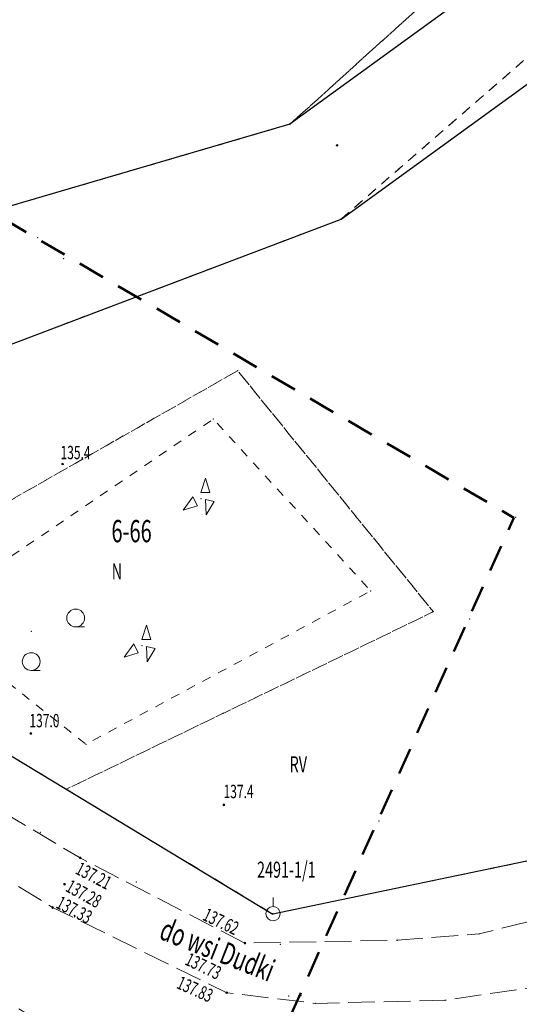
# Model space of a CAD drawing. Units: metres. Extents: x 7586692 to 7590009, y 5982584 to 5985816.
# Drawn here: x 7589456 to 7589484, y 5983861 to 5983916 of the extents above; entities that cross this region are included whole.
import ezdxf

# ---------------------------------------------------------------- set-up
doc = ezdxf.new("R2010")
doc.units = ezdxf.units.M
doc.header["$MEASUREMENT"] = 0
for name, pattern in [('L_0_03', [1, 0.5, -0.5]), ('L_0_06', [2, 1.5, -0.5]), ('L_0_08', [2.5, 1.5, -1])]:
    doc.linetypes.add(name, pattern=pattern)
doc.layers.get('0').update_dxf_attribs({"color": 1, "linetype": 'CONTINUOUS', "lineweight": 18})
for name, color, linetype, lineweight in [('droga', 7, 'L_0_06', 18), ('dzialki', 96, 'CONTINUOUS', 18), ('graniczniki', 7, 'CONTINUOUS', 18), ('gruzowikso', 7, 'CONTINUOUS', 18), ('nowa_granica', 96, 'CONTINUOUS', 18), ('opis_drogi', 7, 'CONTINUOUS', 18), ('osnowa', 7, 'CONTINUOUS', 18), ('rzedne_terenowe', 7, 'CONTINUOUS', 18), ('uzytek', 7, 'L_0_03', 18), ('uzytki', 96, 'L_0_03', 18), ('zakres_wydruku', 6, 'L_0_08', 18), ('zakrzaczenia', 7, 'CONTINUOUS', 18)]:
    doc.layers.add(name, color=color, linetype=linetype, lineweight=lineweight)
doc.styles.get("Standard").update_dxf_attribs({"font": 'simplex.shx'})

# ---------------------------------------------------------------- blocks, each defined once
blk = doc.blocks.new('GRO')
at = {"color": 0, "linetype": 'Continuous', "lineweight": 13}
blk.add_circle((0, 0), 0.1, dxfattribs=at)
blk = doc.blocks.new('ZWK')
at = {"color": 0, "linetype": 'Continuous', "lineweight": 13, "flags": 128}
for points in [[(0, 0.7), (0.5, 2.3), (1, 0.7)], [(-0.9, 0.2), (-0.4, -0.8), (-2, -1.3)], [(0.5, -0.1), (1.5, -0.3), (0.6, -1.8)]]:
    blk.add_lwpolyline(points, close=True, dxfattribs=at)
blk = doc.blocks.new('OSM')
at = {"color": 0, "linetype": 'Continuous', "lineweight": 18, "flags": 128}
blk.add_lwpolyline([(0, 0.8), (0, 1.8)], dxfattribs=at)
at = {"color": 0, "linetype": 'Continuous', "lineweight": 18}
blk.add_circle((0, 0), 0.8, dxfattribs=at)
blk = doc.blocks.new('WSP')
at = {"color": 0, "linetype": 'Continuous', "lineweight": 13}
blk.add_circle((0, 0), 0.1, dxfattribs=at)
blk = doc.blocks.new('LZA')
at = {"color": 0, "linetype": 'Continuous', "lineweight": 18, "flags": 128}
for points in [[(-5, 0.6), (-4, 0.6)], [(6, 0.5), (5, 0.5)], [(0, -4.4), (1, -4.4)]]:
    blk.add_lwpolyline(points, dxfattribs=at)
at = {"color": 0, "linetype": 'Continuous', "lineweight": 18}
for centre in [(-5, 1.6), (5, 1.5), (0, -3.4)]:
    blk.add_circle(centre, 1, dxfattribs=at)

msp = doc.modelspace()

# ---------------------------------------------------------------- linework, layer by layer
for p in [(7589471.322, 5983910.005), (7589474.197, 5983904.678), (7589457.15, 5983903.64), (7589458.605, 5983902.457), (7589465.07, 5983898.99), (7589467.02, 5983893.44), (7589475.91, 5983892.61), (7589483.9, 5983887.9), (7589484, 5983887.92), (7589475.86, 5983883.79), (7589481.42, 5983882.21), (7589459.86, 5983875.18), (7589458.751, 5983872.651), (7589476.33, 5983870.86), (7589457.29, 5983870.22), (7589462.69, 5983867.43), (7589459.21, 5983865.57), (7589470.35, 5983865.64), (7589470.37, 5983865.66), (7589477.35, 5983864.17), (7589481.95, 5983864.52), (7589470.78, 5983863.94), (7589465.78, 5983862.72), (7589471.25, 5983861.03), (7589471.94, 5983861.06), (7589480.03, 5983860.8), (7589472.76, 5983860.62)]:
    msp.add_point(p)
at = {"layer": 'droga', "lineweight": 18, "flags": 128}
for points in [[(7589502.71, 5983873.48), (7589490.9, 5983866.73), (7589481.95, 5983864.52), (7589477.35, 5983864.17), (7589468.793, 5983864.006), (7589459.527, 5983868.791), (7589450.3, 5983874.287), (7589440.915, 5983879.902), (7589431.542, 5983885.73), (7589427.366, 5983888.368), (7589423.335, 5983890.716), (7589414.182, 5983896.173), (7589404.517, 5983901.937), (7589395.047, 5983907.348), (7589384.94, 5983914.18), (7589363.02, 5983926.99), (7589356.91, 5983930.08)], [(7589356.34, 5983926.26), (7589367.48, 5983920.99), (7589375.38, 5983916.43), (7589393.719, 5983904.585), (7589402.992, 5983899.371), (7589412.795, 5983893.599), (7589421.898, 5983888.3), (7589425.868, 5983885.815), (7589430.026, 5983883.364), (7589439.381, 5983877.432), (7589448.647, 5983871.722), (7589457.984, 5983866.006), (7589467.774, 5983861.22), (7589472.76, 5983860.62), (7589480.03, 5983860.8), (7589486.02, 5983861.67), (7589494.04, 5983864.52), (7589504.22, 5983870.57)]]:
    msp.add_lwpolyline(points, dxfattribs=at)
at = {"layer": 'graniczniki'}
msp.add_point((7589473.97, 5983908.82), dxfattribs=at)
msp.add_point((7589473.97, 5983908.82), dxfattribs=at)
at = {"layer": 'gruzowikso'}
for p in [(7589466.32, 5983888.97), (7589463, 5983880.71)]:
    msp.add_point(p, dxfattribs=at)
at = {"layer": 'nowa_granica', "lineweight": 25, "flags": 128}
for points in [[(7589510.79, 5983938.641), (7589471.322, 5983910.005), (7589431.475, 5983898.351)], [(7589474.197, 5983904.678), (7589515.166, 5983934.402)], [(7589434.902, 5983889.792), (7589474.197, 5983904.678)], [(7589433.82, 5983887.72), (7589470.35, 5983865.64)], [(7589488.845, 5983869.486), (7589470.35, 5983865.64)]]:
    msp.add_lwpolyline(points, dxfattribs=at)
at = {"layer": 'osnowa'}
msp.add_point((7589470.37, 5983865.66), dxfattribs=at)
at = {"layer": 'rzedne_terenowe'}
for p in [(7589458.543, 5983890.919, 135.37), (7589456.758, 5983875.788, 136.967), (7589467.61, 5983871.769, 137.428), (7589459.527, 5983868.791, 137.207), (7589458.656, 5983867.31, 137.278), (7589457.984, 5983866.006, 137.333), (7589468.793, 5983864.006, 137.624), (7589468.181, 5983862.748, 137.735), (7589467.774, 5983861.22, 137.835)]:
    msp.add_point(p, dxfattribs=at)
at = {"layer": 'uzytek', "lineweight": 18, "flags": 128}
msp.add_lwpolyline([(7589450.73, 5983882.39), (7589467.02, 5983893.44), (7589475.86, 5983883.79), (7589459.86, 5983875.18)], close=True, dxfattribs=at)
at = {"layer": 'uzytki', "lineweight": 18, "flags": 128}
for points in [[(7589474.197, 5983904.678), (7589509.21, 5983935.09), (7589535.69, 5983968.95), (7589545.45, 5983993.29), (7589545.48, 5983998.42), (7589538.52, 5984021.69), (7589526.23, 5984021.03), (7589519.94, 5984030.08), (7589514.57, 5984049.45), (7589500.7, 5984054.8), (7589503.51, 5984075.2), (7589491.12, 5984085.03), (7589485.69, 5984093.05), (7589473.06, 5984088), (7589472.46, 5984100.19), (7589449.65, 5984116.89), (7589428.93, 5984118.16), (7589407.9, 5984137.58), (7589394.58, 5984139.51), (7589376.2, 5984137.53), (7589354.37, 5984133.48), (7589349.39, 5984126.45), (7589373.67, 5984131), (7589392.59, 5984134.92), (7589405.92, 5984132.99), (7589407.57, 5984131.46), (7589426.95, 5984113.57), (7589446.99, 5984112.66), (7589457.6, 5984104.89), (7589469.79, 5984095.95), (7589470.4, 5984083.77), (7589483.02, 5984088.82), (7589485.53, 5984082.86), (7589498.85, 5984073.39), (7589496.03, 5984052.99), (7589509.9, 5984047.64), (7589515.27, 5984028.27), (7589516.26, 5984019.02), (7589522.29, 5984013.62), (7589534.32, 5984013.33), (7589539.55, 5983994.57), (7589528.56, 5983971.89), (7589513.64, 5983951.83), (7589505.58, 5983940.99), (7589471.322, 5983910.005), (7589452.741, 5983904.57), (7589431.475, 5983898.351), (7589427.818, 5983891.348), (7589423.504, 5983880.073), (7589413.12, 5983849.318), (7589433.46, 5983817.45), (7589436.84, 5983820.483), (7589419.745, 5983849.863), (7589429.39, 5983876.52), (7589433.82, 5983887.72), (7589434.902, 5983889.792)], [(7589545.45, 5983993.29), (7589535.69, 5983968.95), (7589509.21, 5983935.09), (7589474.197, 5983904.678), (7589434.902, 5983889.792), (7589433.82, 5983887.72), (7589443.416, 5983881.92), (7589468.38, 5983896.16), (7589479.38, 5983882.62), (7589458.751, 5983872.651), (7589470.35, 5983865.64), (7589488.845, 5983869.486), (7589505.04, 5983881.83), (7589498.12, 5983894.38), (7589509.69, 5983901.18), (7589517.51, 5983889.2), (7589528.55, 5983895.72)], [(7589471.322, 5983910.005), (7589505.58, 5983940.99), (7589513.64, 5983951.83), (7589507.81, 5983954.2), (7589491.59, 5983956.15), (7589450.09, 5983972.58), (7589435.61, 5983936.74), (7589420.36, 5983944.06), (7589403.842, 5983905.84), (7589416.212, 5983898.374), (7589422.384, 5983915.508), (7589452.741, 5983904.57)], [(7589553.07, 5983897.44), (7589577.71, 5983900.62), (7589724.28, 5983919.49), (7589759.82, 5983912.44), (7589770.05, 5983910.41), (7589799.79, 5983909.82), (7589824.64, 5983909.33), (7589852.39, 5983908.67), (7589849.35, 5983922.34), (7589842.79, 5983922.07), (7589824.23, 5983921.33), (7589769.58, 5983922.4), (7589726.74, 5983931.24), (7589551.61, 5983909.35), (7589533.21, 5983898.48), (7589528.55, 5983895.72), (7589517.51, 5983889.2), (7589505.04, 5983881.83), (7589488.845, 5983869.486), (7589470.35, 5983865.64), (7589458.751, 5983872.651), (7589443.416, 5983881.92), (7589433.82, 5983887.72), (7589429.39, 5983876.52), (7589440.617, 5983869.703), (7589452.689, 5983862.372), (7589458.427, 5983858.888), (7589463.305, 5983855.925), (7589493.271, 5983858.15), (7589494.72, 5983860.22)], [(7589468.38, 5983896.16), (7589443.416, 5983881.92), (7589458.751, 5983872.651), (7589479.38, 5983882.62)]]:
    msp.add_lwpolyline(points, close=True, dxfattribs=at)
at = {"layer": 'uzytki'}
for p in [(7589468.38, 5983896.16), (7589479.38, 5983882.62)]:
    msp.add_point(p, dxfattribs=at)
at = {"layer": 'zakres_wydruku', "lineweight": 50, "flags": 128}
msp.add_lwpolyline([(7589349, 5983893.9), (7589382.3, 5983947.4), (7589483.9, 5983887.9), (7589457.6, 5983829.3)], close=True, dxfattribs=at)
at = {"layer": 'zakrzaczenia'}
msp.add_point((7589456.78, 5983881.52), dxfattribs=at)

# ---------------------------------------------------------------- block references
at = {"layer": 'graniczniki', "linetype": 'Continuous', "xscale": 0.5, "yscale": 0.5, "zscale": 0.5}
msp.add_blockref('GRO', (7589473.97, 5983908.82), dxfattribs=at)
msp.add_blockref('GRO', (7589473.97, 5983908.82), dxfattribs=at)
at = {"layer": 'gruzowikso', "linetype": 'Continuous', "xscale": 0.5, "yscale": 0.5, "zscale": 0.5}
for p in [(7589466.32, 5983888.97), (7589463, 5983880.71)]:
    msp.add_blockref('ZWK', p, dxfattribs=at)
at = {"layer": 'osnowa', "linetype": 'Continuous', "xscale": 0.5, "yscale": 0.5, "zscale": 0.5}
msp.add_blockref('OSM', (7589470.37, 5983865.66), dxfattribs=at)
at = {"layer": 'rzedne_terenowe', "linetype": 'Continuous', "xscale": 0.5, "yscale": 0.5, "zscale": 0.5}
for p in [(7589458.543, 5983890.919), (7589456.758, 5983875.788), (7589467.61, 5983871.769), (7589459.527, 5983868.791), (7589458.656, 5983867.31), (7589457.984, 5983866.006), (7589468.793, 5983864.006), (7589468.181, 5983862.748), (7589467.774, 5983861.22)]:
    msp.add_blockref('WSP', p, dxfattribs=at)
at = {"layer": 'zakrzaczenia', "linetype": 'Continuous', "xscale": 0.5, "yscale": 0.5, "zscale": 0.5}
msp.add_blockref('LZA', (7589456.78, 5983881.52), dxfattribs=at)

# ---------------------------------------------------------------- texts
at = {"layer": 'dzialki', "lineweight": 25, "oblique": 15, "width": 0.66}
msp.add_text('6-66', height=1.25, dxfattribs=at).set_placement((7589461.29, 5983886.525))
at = {"layer": 'opis_drogi', "lineweight": 25, "oblique": 15, "width": 0.66}
msp.add_text('do wsi Dudki', height=1.25, rotation=338.5, dxfattribs=at).set_placement((7589463.902, 5983864.277))
at = {"layer": 'osnowa', "lineweight": 18, "oblique": 15, "width": 0.66}
msp.add_text('%%U2491-1/1', height=0.9, dxfattribs=at).set_placement((7589469.47, 5983867.68))
at = {"layer": 'rzedne_terenowe', "lineweight": 15, "oblique": 15, "width": 0.66}
for s, p in [('135.4', (7589458.43, 5983891.19)), ('137.0', (7589456.68, 5983876.13)), ('137.4', (7589467.59, 5983872.15))]:
    msp.add_text(s, height=0.75, dxfattribs=at).set_placement(p)
for s, rotation, p in [('137.21', 332.5, (7589459.204, 5983867.935)), ('137.28', 330.9, (7589458.655, 5983866.955)), ('137.33', 332.5, (7589458.114, 5983866.015)), ('137.62', 334.2, (7589466.354, 5983865.335)), ('137.73', 334.3, (7589465.365, 5983862.824)), ('137.83', 336, (7589464.895, 5983861.495))]:
    msp.add_text(s, height=0.75, rotation=rotation, dxfattribs=at).set_placement(p)
at = {"layer": 'uzytki', "lineweight": 18, "oblique": 15, "width": 0.66}
for s, p in [('N', (7589461.305, 5983884.44)), ('RV', (7589471.3, 5983873.6))]:
    msp.add_text(s, height=0.9, dxfattribs=at).set_placement(p)

doc.saveas('drawing.dxf')
